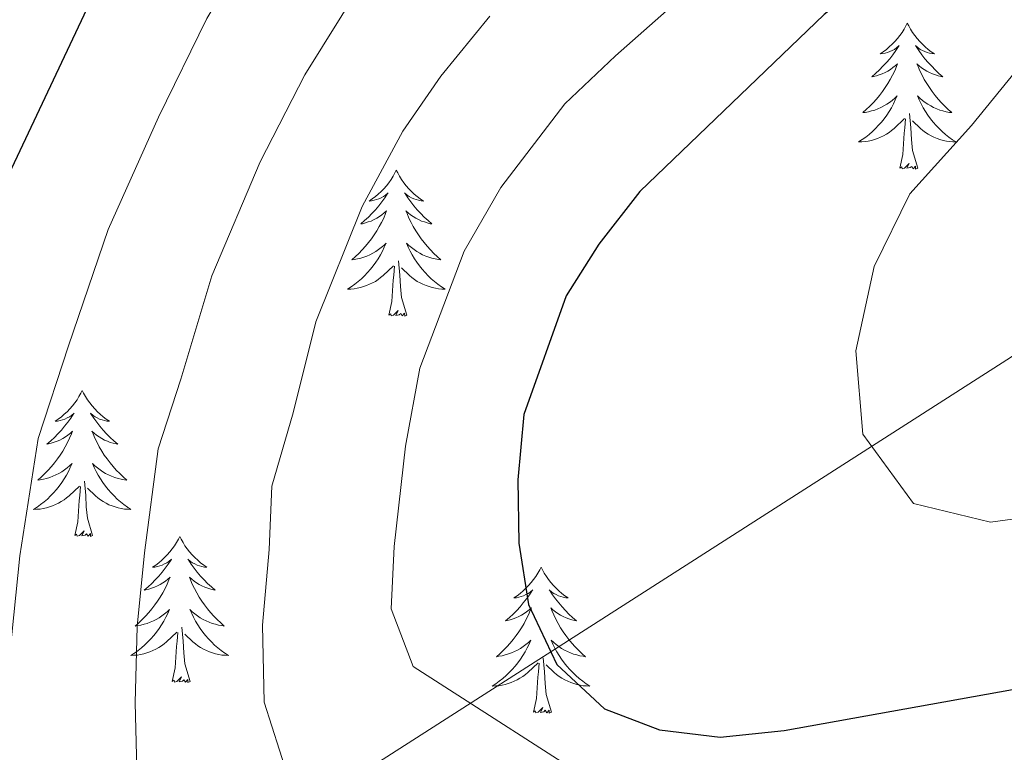
# Model space of a CAD drawing. Units: metres. Extents: x 586129 to 590621, y 4726261 to 4729287.
# Drawn here: x 587365 to 587445, y 4727654 to 4727714 of the extents above; entities that cross this region are included whole.
import ezdxf

# ---------------------------------------------------------------- set-up
doc = ezdxf.new("R2010")
doc.units = ezdxf.units.M
doc.header["$MEASUREMENT"] = 0
for name, color, linetype, lineweight in [('Level 1', 19, 'Continuous', 0), ('Level 36', 19, 'Continuous', 40), ('Level 4', 36, 'Continuous', 30), ('Level 5', 36, 'Continuous', 0)]:
    doc.layers.add(name, color=color, linetype=linetype, lineweight=lineweight)

msp = doc.modelspace()

# ---------------------------------------------------------------- linework, layer by layer
at = {"layer": 'Level 1', "color": 19, "linetype": 'Continuous', "lineweight": 0, "ltscale": 0.5}
msp.add_polyline3d([(587608.824, 4727797.059, 660.13), (587588.552, 4727782.032, 654.91), (587538.528, 4727747.78, 639.78), (587445.132, 4727685.845, 632.08), (587365.957, 4727635.168, 604.86), (587304.423, 4727596.818, 576.05), (587277.561, 4727580.052, 568.3), (587276.401, 4727579.543, 568)], dxfattribs=at)
at = {"layer": 'Level 36', "color": 92, "linetype": 'Continuous', "lineweight": 0}
for points in [[(587437.007, 4727713.346, 0.01), (587436.897, 4727713.126, 0.01), (587436.737, 4727712.856, 0.01), (587436.577, 4727712.586, 0.01), (587436.387, 4727712.336, 0.01), (587436.197, 4727712.086, 0.01), (587435.987, 4727711.846, 0.01), (587435.767, 4727711.617, 0.01), (587435.537, 4727711.407, 0.01), (587435.297, 4727711.197, 0.01), (587435.047, 4727711.007, 0.01), (587434.787, 4727710.837, 0.01), (587434.987, 4727710.857, 0.01), (587435.187, 4727710.897, 0.01), (587435.387, 4727710.947, 0.01), (587435.587, 4727711.017, 0.01), (587435.777, 4727711.107, 0.01), (587435.957, 4727711.196, 0.01), (587436.127, 4727711.316, 0.01), (587436.337, 4727711.506, 0.01), (587436.297, 4727711.436, 0.01), (587436.067, 4727711.096, 0.01), (587435.817, 4727710.757, 0.01), (587435.567, 4727710.437, 0.01), (587435.297, 4727710.117, 0.01), (587435.016, 4727709.817, 0.01), (587434.726, 4727709.517, 0.01), (587434.416, 4727709.237, 0.01), (587434.106, 4727708.967, 0.01), (587434.236, 4727708.987, 0.01), (587434.476, 4727709.047, 0.01), (587434.716, 4727709.117, 0.01), (587434.956, 4727709.207, 0.01), (587435.186, 4727709.307, 0.01), (587435.406, 4727709.427, 0.01), (587435.626, 4727709.557, 0.01), (587435.836, 4727709.707, 0.01), (587436.026, 4727709.856, 0.01), (587436.216, 4727710.026, 0.01), (587436.126, 4727709.806, 0.01), (587435.976, 4727709.447, 0.01), (587435.796, 4727709.097, 0.01), (587435.616, 4727708.747, 0.01), (587435.416, 4727708.407, 0.01), (587435.206, 4727708.077, 0.01), (587434.976, 4727707.757, 0.01), (587434.736, 4727707.437, 0.01), (587434.486, 4727707.137, 0.01), (587434.226, 4727706.847, 0.01), (587433.946, 4727706.567, 0.01), (587433.656, 4727706.297, 0.01), (587433.366, 4727706.037, 0.01), (587433.556, 4727706.057, 0.01), (587433.826, 4727706.107, 0.01), (587434.086, 4727706.177, 0.01), (587434.346, 4727706.247, 0.01), (587434.606, 4727706.347, 0.01), (587434.856, 4727706.457, 0.01), (587435.096, 4727706.577, 0.01), (587435.326, 4727706.717, 0.01), (587435.556, 4727706.867, 0.01), (587435.766, 4727707.027, 0.01), (587435.976, 4727707.207, 0.01), (587436.166, 4727707.396, 0.01), (587436.026, 4727707.067, 0.01)], [(587437.007, 4727713.346, 0.01), (587437.117, 4727713.126, 0.01), (587437.277, 4727712.856, 0.01), (587437.437, 4727712.586, 0.01), (587437.617, 4727712.336, 0.01), (587437.817, 4727712.086, 0.01), (587438.027, 4727711.846, 0.01), (587438.237, 4727711.616, 0.01), (587438.477, 4727711.406, 0.01), (587438.717, 4727711.196, 0.01), (587438.966, 4727711.006, 0.01), (587439.226, 4727710.836, 0.01), (587439.026, 4727710.856, 0.01), (587438.816, 4727710.896, 0.01), (587438.616, 4727710.946, 0.01), (587438.427, 4727711.016, 0.01), (587438.237, 4727711.106, 0.01), (587438.057, 4727711.196, 0.01), (587437.887, 4727711.316, 0.01), (587437.677, 4727711.506, 0.01), (587437.717, 4727711.436, 0.01), (587437.947, 4727711.096, 0.01), (587438.196, 4727710.756, 0.01), (587438.446, 4727710.436, 0.01), (587438.716, 4727710.116, 0.01), (587438.996, 4727709.816, 0.01), (587439.286, 4727709.516, 0.01), (587439.586, 4727709.236, 0.01), (587439.906, 4727708.966, 0.01), (587439.776, 4727708.986, 0.01), (587439.536, 4727709.046, 0.01), (587439.296, 4727709.116, 0.01), (587439.056, 4727709.206, 0.01), (587438.826, 4727709.306, 0.01), (587438.596, 4727709.426, 0.01), (587438.386, 4727709.556, 0.01), (587438.176, 4727709.706, 0.01), (587437.976, 4727709.856, 0.01), (587437.796, 4727710.026, 0.01), (587437.886, 4727709.806, 0.01), (587438.036, 4727709.446, 0.01), (587438.206, 4727709.096, 0.01), (587438.396, 4727708.746, 0.01), (587438.596, 4727708.406, 0.01), (587438.806, 4727708.076, 0.01), (587439.036, 4727707.756, 0.01), (587439.276, 4727707.436, 0.01), (587439.526, 4727707.136, 0.01), (587439.786, 4727706.846, 0.01), (587440.066, 4727706.566, 0.01), (587440.346, 4727706.296, 0.01), (587440.646, 4727706.036, 0.01), (587440.446, 4727706.056, 0.01), (587440.186, 4727706.106, 0.01), (587439.916, 4727706.176, 0.01), (587439.656, 4727706.246, 0.01), (587439.406, 4727706.346, 0.01), (587439.156, 4727706.456, 0.01), (587438.916, 4727706.576, 0.01), (587438.686, 4727706.716, 0.01), (587438.456, 4727706.866, 0.01), (587438.246, 4727707.026, 0.01), (587438.036, 4727707.206, 0.01), (587437.836, 4727707.396, 0.01), (587437.986, 4727707.066, 0.01)], [(587436.026, 4727707.067, 0.01), (587435.876, 4727706.747, 0.01), (587435.706, 4727706.427, 0.01), (587435.516, 4727706.127, 0.01), (587435.326, 4727705.827, 0.01), (587435.116, 4727705.537, 0.01), (587434.896, 4727705.257, 0.01), (587434.656, 4727704.997, 0.01), (587434.406, 4727704.737, 0.01), (587434.156, 4727704.487, 0.01), (587433.886, 4727704.257, 0.01), (587433.606, 4727704.037, 0.01), (587433.316, 4727703.827, 0.01), (587433.025, 4727703.637, 0.01), (587433.285, 4727703.647, 0.01), (587433.555, 4727703.667, 0.01), (587433.815, 4727703.707, 0.01), (587434.075, 4727703.767, 0.01), (587434.325, 4727703.837, 0.01), (587434.575, 4727703.927, 0.01), (587434.825, 4727704.027, 0.01), (587435.055, 4727704.147, 0.01), (587435.296, 4727704.277, 0.01), (587435.516, 4727704.417, 0.01), (587435.726, 4727704.577, 0.01), (587435.926, 4727704.747, 0.01), (587436.776, 4727705.546, 0.01)], [(587437.986, 4727707.066, 0.01), (587438.136, 4727706.746, 0.01), (587438.306, 4727706.426, 0.01), (587438.486, 4727706.126, 0.01), (587438.686, 4727705.826, 0.01), (587438.896, 4727705.536, 0.01), (587439.116, 4727705.256, 0.01), (587439.355, 4727704.996, 0.01), (587439.595, 4727704.736, 0.01), (587439.855, 4727704.486, 0.01), (587440.125, 4727704.256, 0.01), (587440.405, 4727704.036, 0.01), (587440.695, 4727703.826, 0.01), (587440.985, 4727703.636, 0.01), (587440.715, 4727703.646, 0.01), (587440.455, 4727703.666, 0.01), (587440.195, 4727703.706, 0.01), (587439.935, 4727703.766, 0.01), (587439.675, 4727703.836, 0.01), (587439.435, 4727703.926, 0.01), (587439.185, 4727704.026, 0.01), (587438.945, 4727704.146, 0.01), (587438.715, 4727704.276, 0.01), (587438.495, 4727704.416, 0.01), (587438.285, 4727704.576, 0.01), (587438.075, 4727704.746, 0.01), (587437.426, 4727705.366, 0.01)], [(587437.865, 4727701.496, 0.01), (587437.425, 4727702.936, 0.01), (587437.335, 4727703.846, 0.01), (587437.286, 4727704.796, 0.01), (587437.186, 4727705.956, 0.01)], [(587436.395, 4727701.497, 0.01), (587436.635, 4727702.616, 0.01), (587436.745, 4727704.356, 0.01), (587436.796, 4727704.796, 0.01), (587436.856, 4727705.516, 0.01)], [(587437.865, 4727701.496, 0.01), (587437.685, 4727701.426, 0.01), (587437.675, 4727701.666, 0.01), (587437.485, 4727701.446, 0.01), (587437.365, 4727701.646, 0.01), (587437.235, 4727701.546, 0.01), (587436.965, 4727701.486, 0.01), (587437.155, 4727701.876, 0.01), (587436.785, 4727701.496, 0.01), (587436.595, 4727701.446, 0.01), (587436.555, 4727701.606, 0.01), (587436.395, 4727701.497, 0.01)], [(587395.267, 4727701.333, 0.01), (587395.157, 4727701.113, 0.01), (587394.997, 4727700.833, 0.01), (587394.837, 4727700.573, 0.01), (587394.647, 4727700.313, 0.01), (587394.457, 4727700.063, 0.01), (587394.247, 4727699.823, 0.01), (587394.027, 4727699.603, 0.01), (587393.797, 4727699.383, 0.01), (587393.556, 4727699.183, 0.01), (587393.306, 4727698.993, 0.01), (587393.046, 4727698.813, 0.01), (587393.246, 4727698.833, 0.01), (587393.456, 4727698.873, 0.01), (587393.646, 4727698.933, 0.01), (587393.846, 4727699.003, 0.01), (587394.036, 4727699.083, 0.01), (587394.216, 4727699.183, 0.01), (587394.386, 4727699.293, 0.01), (587394.596, 4727699.483, 0.01), (587394.556, 4727699.423, 0.01), (587394.326, 4727699.073, 0.01), (587394.076, 4727698.743, 0.01), (587393.826, 4727698.413, 0.01), (587393.556, 4727698.103, 0.01), (587393.276, 4727697.793, 0.01), (587392.986, 4727697.503, 0.01), (587392.676, 4727697.213, 0.01), (587392.366, 4727696.943, 0.01), (587392.496, 4727696.963, 0.01), (587392.736, 4727697.023, 0.01), (587392.976, 4727697.103, 0.01), (587393.216, 4727697.183, 0.01), (587393.446, 4727697.293, 0.01), (587393.666, 4727697.403, 0.01), (587393.886, 4727697.543, 0.01), (587394.096, 4727697.683, 0.01), (587394.286, 4727697.843, 0.01), (587394.476, 4727698.013, 0.01), (587394.386, 4727697.793, 0.01), (587394.236, 4727697.423, 0.01), (587394.066, 4727697.073, 0.01), (587393.876, 4727696.723, 0.01), (587393.676, 4727696.383, 0.01), (587393.466, 4727696.053, 0.01), (587393.236, 4727695.733, 0.01), (587392.996, 4727695.423, 0.01), (587392.746, 4727695.123, 0.01), (587392.486, 4727694.823, 0.01), (587392.206, 4727694.543, 0.01), (587391.926, 4727694.274, 0.01), (587391.626, 4727694.024, 0.01), (587391.816, 4727694.044, 0.01), (587392.086, 4727694.093, 0.01), (587392.356, 4727694.153, 0.01), (587392.606, 4727694.233, 0.01), (587392.866, 4727694.323, 0.01), (587393.116, 4727694.433, 0.01), (587393.356, 4727694.553, 0.01), (587393.586, 4727694.693, 0.01), (587393.816, 4727694.843, 0.01), (587394.026, 4727695.013, 0.01), (587394.236, 4727695.183, 0.01), (587394.426, 4727695.373, 0.01), (587394.286, 4727695.043, 0.01)], [(587395.267, 4727701.333, 0.01), (587395.377, 4727701.113, 0.01), (587395.537, 4727700.833, 0.01), (587395.697, 4727700.573, 0.01), (587395.887, 4727700.313, 0.01), (587396.077, 4727700.063, 0.01), (587396.286, 4727699.823, 0.01), (587396.506, 4727699.603, 0.01), (587396.736, 4727699.383, 0.01), (587396.976, 4727699.183, 0.01), (587397.226, 4727698.993, 0.01), (587397.486, 4727698.813, 0.01), (587397.286, 4727698.833, 0.01), (587397.076, 4727698.873, 0.01), (587396.886, 4727698.933, 0.01), (587396.686, 4727699.003, 0.01), (587396.496, 4727699.083, 0.01), (587396.316, 4727699.183, 0.01), (587396.146, 4727699.293, 0.01), (587395.936, 4727699.483, 0.01), (587395.976, 4727699.423, 0.01), (587396.206, 4727699.073, 0.01), (587396.456, 4727698.743, 0.01), (587396.706, 4727698.413, 0.01), (587396.976, 4727698.103, 0.01), (587397.256, 4727697.793, 0.01), (587397.546, 4727697.503, 0.01), (587397.856, 4727697.213, 0.01), (587398.166, 4727696.943, 0.01), (587398.036, 4727696.963, 0.01), (587397.796, 4727697.023, 0.01), (587397.556, 4727697.103, 0.01), (587397.316, 4727697.183, 0.01), (587397.086, 4727697.293, 0.01), (587396.866, 4727697.403, 0.01), (587396.646, 4727697.543, 0.01), (587396.436, 4727697.683, 0.01), (587396.246, 4727697.843, 0.01), (587396.056, 4727698.013, 0.01), (587396.146, 4727697.793, 0.01), (587396.296, 4727697.423, 0.01), (587396.466, 4727697.073, 0.01), (587396.656, 4727696.723, 0.01), (587396.856, 4727696.383, 0.01), (587397.066, 4727696.053, 0.01), (587397.296, 4727695.733, 0.01), (587397.536, 4727695.423, 0.01), (587397.786, 4727695.123, 0.01), (587398.046, 4727694.823, 0.01), (587398.325, 4727694.543, 0.01), (587398.605, 4727694.272, 0.01), (587398.905, 4727694.022, 0.01), (587398.715, 4727694.042, 0.01), (587398.445, 4727694.093, 0.01), (587398.175, 4727694.153, 0.01), (587397.925, 4727694.233, 0.01), (587397.665, 4727694.323, 0.01), (587397.416, 4727694.433, 0.01), (587397.176, 4727694.553, 0.01), (587396.946, 4727694.693, 0.01), (587396.716, 4727694.843, 0.01), (587396.506, 4727695.013, 0.01), (587396.296, 4727695.183, 0.01), (587396.106, 4727695.373, 0.01), (587396.246, 4727695.043, 0.01)], [(587394.286, 4727695.043, 0.01), (587394.136, 4727694.723, 0.01), (587393.966, 4727694.413, 0.01), (587393.786, 4727694.103, 0.01), (587393.586, 4727693.813, 0.01), (587393.376, 4727693.523, 0.01), (587393.155, 4727693.243, 0.01), (587392.915, 4727692.973, 0.01), (587392.675, 4727692.713, 0.01), (587392.415, 4727692.473, 0.01), (587392.145, 4727692.244, 0.01), (587391.865, 4727692.014, 0.01), (587391.575, 4727691.804, 0.01), (587391.285, 4727691.614, 0.01), (587391.555, 4727691.624, 0.01), (587391.815, 4727691.654, 0.01), (587392.075, 4727691.694, 0.01), (587392.335, 4727691.743, 0.01), (587392.585, 4727691.823, 0.01), (587392.835, 4727691.903, 0.01), (587393.085, 4727692.013, 0.01), (587393.325, 4727692.123, 0.01), (587393.555, 4727692.253, 0.01), (587393.775, 4727692.403, 0.01), (587393.985, 4727692.563, 0.01), (587394.185, 4727692.733, 0.01), (587395.035, 4727693.533, 0.01)], [(587396.246, 4727695.043, 0.01), (587396.396, 4727694.723, 0.01), (587396.566, 4727694.413, 0.01), (587396.745, 4727694.103, 0.01), (587396.945, 4727693.813, 0.01), (587397.155, 4727693.523, 0.01), (587397.375, 4727693.243, 0.01), (587397.615, 4727692.973, 0.01), (587397.855, 4727692.713, 0.01), (587398.115, 4727692.473, 0.01), (587398.385, 4727692.243, 0.01), (587398.665, 4727692.012, 0.01), (587398.965, 4727691.802, 0.01), (587399.255, 4727691.612, 0.01), (587398.985, 4727691.622, 0.01), (587398.725, 4727691.652, 0.01), (587398.465, 4727691.693, 0.01), (587398.195, 4727691.743, 0.01), (587397.945, 4727691.823, 0.01), (587397.695, 4727691.903, 0.01), (587397.445, 4727692.013, 0.01), (587397.205, 4727692.123, 0.01), (587396.975, 4727692.253, 0.01), (587396.755, 4727692.403, 0.01), (587396.545, 4727692.563, 0.01), (587396.345, 4727692.733, 0.01), (587395.685, 4727693.353, 0.01)], [(587396.125, 4727689.483, 0.01), (587395.695, 4727690.923, 0.01), (587395.595, 4727691.823, 0.01), (587395.555, 4727692.773, 0.01), (587395.446, 4727693.933, 0.01)], [(587394.655, 4727689.483, 0.01), (587394.905, 4727690.603, 0.01), (587395.005, 4727692.343, 0.01), (587395.055, 4727692.773, 0.01), (587395.115, 4727693.493, 0.01)], [(587396.125, 4727689.483, 0.01), (587395.955, 4727689.413, 0.01), (587395.935, 4727689.653, 0.01), (587395.745, 4727689.433, 0.01), (587395.625, 4727689.633, 0.01), (587395.505, 4727689.523, 0.01), (587395.225, 4727689.473, 0.01), (587395.425, 4727689.863, 0.01), (587395.045, 4727689.483, 0.01), (587394.855, 4727689.433, 0.01), (587394.815, 4727689.593, 0.01), (587394.655, 4727689.483, 0.01)], [(587369.615, 4727683.337, 0.01), (587369.505, 4727683.117, 0.01), (587369.345, 4727682.847, 0.01), (587369.185, 4727682.577, 0.01), (587369.005, 4727682.327, 0.01), (587368.805, 4727682.077, 0.01), (587368.595, 4727681.837, 0.01), (587368.385, 4727681.607, 0.01), (587368.145, 4727681.397, 0.01), (587367.905, 4727681.197, 0.01), (587367.655, 4727680.997, 0.01), (587367.395, 4727680.827, 0.01), (587367.595, 4727680.847, 0.01), (587367.805, 4727680.887, 0.01), (587368.005, 4727680.937, 0.01), (587368.195, 4727681.007, 0.01), (587368.385, 4727681.097, 0.01), (587368.565, 4727681.197, 0.01), (587368.735, 4727681.307, 0.01), (587368.945, 4727681.497, 0.01), (587368.905, 4727681.427, 0.01), (587368.675, 4727681.087, 0.01), (587368.424, 4727680.747, 0.01), (587368.174, 4727680.427, 0.01), (587367.904, 4727680.107, 0.01), (587367.624, 4727679.797, 0.01), (587367.334, 4727679.507, 0.01), (587367.034, 4727679.228, 0.01), (587366.714, 4727678.958, 0.01), (587366.844, 4727678.978, 0.01), (587367.084, 4727679.038, 0.01), (587367.324, 4727679.108, 0.01), (587367.564, 4727679.197, 0.01), (587367.794, 4727679.297, 0.01), (587368.024, 4727679.417, 0.01), (587368.234, 4727679.547, 0.01), (587368.444, 4727679.697, 0.01), (587368.644, 4727679.847, 0.01), (587368.824, 4727680.017, 0.01), (587368.734, 4727679.797, 0.01), (587368.584, 4727679.437, 0.01), (587368.414, 4727679.087, 0.01), (587368.224, 4727678.737, 0.01), (587368.024, 4727678.397, 0.01), (587367.814, 4727678.067, 0.01), (587367.584, 4727677.747, 0.01), (587367.344, 4727677.428, 0.01), (587367.094, 4727677.128, 0.01), (587366.834, 4727676.838, 0.01), (587366.554, 4727676.558, 0.01), (587366.274, 4727676.288, 0.01), (587365.974, 4727676.028, 0.01), (587366.174, 4727676.058, 0.01), (587366.434, 4727676.098, 0.01), (587366.704, 4727676.158, 0.01), (587366.964, 4727676.238, 0.01), (587367.214, 4727676.338, 0.01), (587367.464, 4727676.448, 0.01), (587367.704, 4727676.567, 0.01), (587367.934, 4727676.707, 0.01), (587368.164, 4727676.857, 0.01), (587368.374, 4727677.017, 0.01), (587368.584, 4727677.197, 0.01), (587368.784, 4727677.377, 0.01), (587368.634, 4727677.057, 0.01)], [(587369.615, 4727683.337, 0.01), (587369.725, 4727683.117, 0.01), (587369.885, 4727682.847, 0.01), (587370.045, 4727682.577, 0.01), (587370.235, 4727682.327, 0.01), (587370.425, 4727682.077, 0.01), (587370.635, 4727681.837, 0.01), (587370.855, 4727681.607, 0.01), (587371.084, 4727681.397, 0.01), (587371.324, 4727681.197, 0.01), (587371.574, 4727680.997, 0.01), (587371.834, 4727680.827, 0.01), (587371.634, 4727680.847, 0.01), (587371.434, 4727680.887, 0.01), (587371.234, 4727680.937, 0.01), (587371.034, 4727681.007, 0.01), (587370.844, 4727681.097, 0.01), (587370.664, 4727681.197, 0.01), (587370.494, 4727681.307, 0.01), (587370.285, 4727681.497, 0.01), (587370.324, 4727681.427, 0.01), (587370.554, 4727681.087, 0.01), (587370.804, 4727680.747, 0.01), (587371.054, 4727680.427, 0.01), (587371.324, 4727680.107, 0.01), (587371.604, 4727679.797, 0.01), (587371.894, 4727679.507, 0.01), (587372.204, 4727679.227, 0.01), (587372.514, 4727678.957, 0.01), (587372.384, 4727678.977, 0.01), (587372.144, 4727679.037, 0.01), (587371.904, 4727679.107, 0.01), (587371.664, 4727679.197, 0.01), (587371.434, 4727679.297, 0.01), (587371.214, 4727679.417, 0.01), (587370.994, 4727679.547, 0.01), (587370.784, 4727679.697, 0.01), (587370.594, 4727679.847, 0.01), (587370.404, 4727680.017, 0.01), (587370.494, 4727679.797, 0.01), (587370.644, 4727679.437, 0.01), (587370.824, 4727679.087, 0.01), (587371.004, 4727678.737, 0.01), (587371.204, 4727678.397, 0.01), (587371.414, 4727678.067, 0.01), (587371.644, 4727677.747, 0.01), (587371.884, 4727677.427, 0.01), (587372.134, 4727677.127, 0.01), (587372.394, 4727676.837, 0.01), (587372.674, 4727676.557, 0.01), (587372.964, 4727676.287, 0.01), (587373.253, 4727676.027, 0.01), (587373.063, 4727676.057, 0.01), (587372.793, 4727676.097, 0.01), (587372.534, 4727676.157, 0.01), (587372.274, 4727676.237, 0.01), (587372.014, 4727676.337, 0.01), (587371.764, 4727676.447, 0.01), (587371.524, 4727676.567, 0.01), (587371.294, 4727676.707, 0.01), (587371.064, 4727676.857, 0.01), (587370.854, 4727677.017, 0.01), (587370.644, 4727677.197, 0.01), (587370.454, 4727677.377, 0.01), (587370.594, 4727677.057, 0.01)], [(587368.634, 4727677.057, 0.01), (587368.484, 4727676.737, 0.01), (587368.314, 4727676.417, 0.01), (587368.134, 4727676.117, 0.01), (587367.934, 4727675.817, 0.01), (587367.724, 4727675.527, 0.01), (587367.504, 4727675.258, 0.01), (587367.264, 4727674.988, 0.01), (587367.024, 4727674.728, 0.01), (587366.763, 4727674.478, 0.01), (587366.493, 4727674.248, 0.01), (587366.213, 4727674.028, 0.01), (587365.923, 4727673.818, 0.01), (587365.633, 4727673.628, 0.01), (587365.903, 4727673.638, 0.01), (587366.163, 4727673.658, 0.01), (587366.423, 4727673.698, 0.01), (587366.683, 4727673.758, 0.01), (587366.943, 4727673.828, 0.01), (587367.183, 4727673.918, 0.01), (587367.433, 4727674.018, 0.01), (587367.673, 4727674.137, 0.01), (587367.903, 4727674.267, 0.01), (587368.123, 4727674.407, 0.01), (587368.333, 4727674.567, 0.01), (587368.543, 4727674.737, 0.01), (587369.384, 4727675.537, 0.01)], [(587370.594, 4727677.057, 0.01), (587370.744, 4727676.737, 0.01), (587370.914, 4727676.417, 0.01), (587371.104, 4727676.117, 0.01), (587371.293, 4727675.817, 0.01), (587371.503, 4727675.527, 0.01), (587371.723, 4727675.257, 0.01), (587371.963, 4727674.987, 0.01), (587372.213, 4727674.727, 0.01), (587372.463, 4727674.477, 0.01), (587372.733, 4727674.247, 0.01), (587373.013, 4727674.027, 0.01), (587373.303, 4727673.817, 0.01), (587373.593, 4727673.627, 0.01), (587373.333, 4727673.637, 0.01), (587373.063, 4727673.657, 0.01), (587372.803, 4727673.697, 0.01), (587372.543, 4727673.757, 0.01), (587372.293, 4727673.827, 0.01), (587372.043, 4727673.917, 0.01), (587371.793, 4727674.017, 0.01), (587371.563, 4727674.137, 0.01), (587371.323, 4727674.267, 0.01), (587371.103, 4727674.407, 0.01), (587370.893, 4727674.567, 0.01), (587370.693, 4727674.737, 0.01), (587370.033, 4727675.357, 0.01)], [(587370.463, 4727671.487, 0.01), (587370.033, 4727672.927, 0.01), (587369.943, 4727673.837, 0.01), (587369.903, 4727674.777, 0.01), (587369.794, 4727675.947, 0.01)], [(587368.993, 4727671.487, 0.01), (587369.243, 4727672.607, 0.01), (587369.353, 4727674.347, 0.01), (587369.403, 4727674.777, 0.01), (587369.464, 4727675.507, 0.01)], [(587370.463, 4727671.487, 0.01), (587370.293, 4727671.417, 0.01), (587370.273, 4727671.657, 0.01), (587370.083, 4727671.437, 0.01), (587369.963, 4727671.637, 0.01), (587369.843, 4727671.537, 0.01), (587369.573, 4727671.477, 0.01), (587369.763, 4727671.877, 0.01), (587369.383, 4727671.497, 0.01), (587369.193, 4727671.437, 0.01), (587369.153, 4727671.597, 0.01), (587368.993, 4727671.487, 0.01)], [(587377.572, 4727671.416, 0.01), (587377.462, 4727671.196, 0.01), (587377.302, 4727670.926, 0.01), (587377.142, 4727670.656, 0.01), (587376.962, 4727670.406, 0.01), (587376.762, 4727670.156, 0.01), (587376.552, 4727669.916, 0.01), (587376.342, 4727669.696, 0.01), (587376.102, 4727669.476, 0.01), (587375.862, 4727669.276, 0.01), (587375.612, 4727669.076, 0.01), (587375.352, 4727668.906, 0.01), (587375.552, 4727668.926, 0.01), (587375.762, 4727668.966, 0.01), (587375.962, 4727669.016, 0.01), (587376.152, 4727669.086, 0.01), (587376.342, 4727669.176, 0.01), (587376.522, 4727669.276, 0.01), (587376.692, 4727669.386, 0.01), (587376.902, 4727669.576, 0.01), (587376.862, 4727669.506, 0.01), (587376.632, 4727669.166, 0.01), (587376.382, 4727668.826, 0.01), (587376.132, 4727668.506, 0.01), (587375.862, 4727668.186, 0.01), (587375.582, 4727667.886, 0.01), (587375.292, 4727667.586, 0.01), (587374.992, 4727667.306, 0.01), (587374.672, 4727667.036, 0.01), (587374.802, 4727667.056, 0.01), (587375.042, 4727667.116, 0.01), (587375.282, 4727667.186, 0.01), (587375.522, 4727667.276, 0.01), (587375.752, 4727667.376, 0.01), (587375.982, 4727667.496, 0.01), (587376.192, 4727667.626, 0.01), (587376.402, 4727667.776, 0.01), (587376.602, 4727667.926, 0.01), (587376.782, 4727668.096, 0.01), (587376.692, 4727667.876, 0.01), (587376.542, 4727667.516, 0.01), (587376.372, 4727667.166, 0.01), (587376.182, 4727666.816, 0.01), (587375.982, 4727666.476, 0.01), (587375.772, 4727666.146, 0.01), (587375.542, 4727665.826, 0.01), (587375.302, 4727665.516, 0.01), (587375.052, 4727665.206, 0.01), (587374.791, 4727664.916, 0.01), (587374.511, 4727664.637, 0.01), (587374.231, 4727664.367, 0.01), (587373.931, 4727664.107, 0.01), (587374.131, 4727664.137, 0.01), (587374.391, 4727664.177, 0.01), (587374.661, 4727664.247, 0.01), (587374.921, 4727664.316, 0.01), (587375.171, 4727664.416, 0.01), (587375.421, 4727664.526, 0.01), (587375.661, 4727664.646, 0.01), (587375.891, 4727664.786, 0.01), (587376.121, 4727664.936, 0.01), (587376.331, 4727665.096, 0.01), (587376.541, 4727665.276, 0.01), (587376.741, 4727665.466, 0.01), (587376.591, 4727665.136, 0.01)], [(587377.572, 4727671.416, 0.01), (587377.682, 4727671.196, 0.01), (587377.842, 4727670.926, 0.01), (587378.002, 4727670.656, 0.01), (587378.192, 4727670.406, 0.01), (587378.382, 4727670.156, 0.01), (587378.592, 4727669.916, 0.01), (587378.812, 4727669.696, 0.01), (587379.042, 4727669.476, 0.01), (587379.282, 4727669.276, 0.01), (587379.532, 4727669.076, 0.01), (587379.792, 4727668.906, 0.01), (587379.592, 4727668.926, 0.01), (587379.392, 4727668.966, 0.01), (587379.192, 4727669.016, 0.01), (587378.992, 4727669.086, 0.01), (587378.802, 4727669.176, 0.01), (587378.622, 4727669.276, 0.01), (587378.452, 4727669.386, 0.01), (587378.242, 4727669.576, 0.01), (587378.282, 4727669.506, 0.01), (587378.512, 4727669.166, 0.01), (587378.762, 4727668.826, 0.01), (587379.012, 4727668.506, 0.01), (587379.282, 4727668.186, 0.01), (587379.562, 4727667.886, 0.01), (587379.852, 4727667.586, 0.01), (587380.162, 4727667.306, 0.01), (587380.472, 4727667.036, 0.01), (587380.342, 4727667.056, 0.01), (587380.102, 4727667.116, 0.01), (587379.862, 4727667.186, 0.01), (587379.622, 4727667.276, 0.01), (587379.392, 4727667.376, 0.01), (587379.172, 4727667.496, 0.01), (587378.952, 4727667.626, 0.01), (587378.742, 4727667.776, 0.01), (587378.552, 4727667.926, 0.01), (587378.362, 4727668.096, 0.01), (587378.452, 4727667.876, 0.01), (587378.602, 4727667.516, 0.01), (587378.782, 4727667.166, 0.01), (587378.962, 4727666.816, 0.01), (587379.162, 4727666.476, 0.01), (587379.371, 4727666.146, 0.01), (587379.601, 4727665.826, 0.01), (587379.841, 4727665.516, 0.01), (587380.091, 4727665.206, 0.01), (587380.351, 4727664.916, 0.01), (587380.631, 4727664.636, 0.01), (587380.921, 4727664.366, 0.01), (587381.211, 4727664.105, 0.01), (587381.021, 4727664.136, 0.01), (587380.751, 4727664.176, 0.01), (587380.491, 4727664.246, 0.01), (587380.231, 4727664.316, 0.01), (587379.971, 4727664.416, 0.01), (587379.721, 4727664.526, 0.01), (587379.481, 4727664.646, 0.01), (587379.251, 4727664.786, 0.01), (587379.021, 4727664.936, 0.01), (587378.811, 4727665.096, 0.01), (587378.601, 4727665.276, 0.01), (587378.411, 4727665.466, 0.01), (587378.551, 4727665.136, 0.01)], [(587407.091, 4727668.921, 0.01), (587406.981, 4727668.701, 0.01), (587406.821, 4727668.421, 0.01), (587406.651, 4727668.161, 0.01), (587406.471, 4727667.902, 0.01), (587406.281, 4727667.652, 0.01), (587406.071, 4727667.412, 0.01), (587405.85, 4727667.192, 0.01), (587405.62, 4727666.972, 0.01), (587405.38, 4727666.772, 0.01), (587405.13, 4727666.582, 0.01), (587404.87, 4727666.402, 0.01), (587405.07, 4727666.422, 0.01), (587405.27, 4727666.462, 0.01), (587405.47, 4727666.512, 0.01), (587405.66, 4727666.582, 0.01), (587405.85, 4727666.672, 0.01), (587406.04, 4727666.772, 0.01), (587406.21, 4727666.882, 0.01), (587406.41, 4727667.072, 0.01), (587406.37, 4727667.002, 0.01), (587406.14, 4727666.662, 0.01), (587405.9, 4727666.322, 0.01), (587405.64, 4727666.002, 0.01), (587405.38, 4727665.682, 0.01), (587405.1, 4727665.382, 0.01), (587404.8, 4727665.082, 0.01), (587404.5, 4727664.802, 0.01), (587404.19, 4727664.532, 0.01), (587404.31, 4727664.552, 0.01), (587404.56, 4727664.612, 0.01), (587404.8, 4727664.682, 0.01), (587405.04, 4727664.772, 0.01), (587405.27, 4727664.872, 0.01), (587405.49, 4727664.992, 0.01), (587405.71, 4727665.122, 0.01), (587405.91, 4727665.272, 0.01), (587406.11, 4727665.422, 0.01), (587406.3, 4727665.602, 0.01), (587406.21, 4727665.372, 0.01), (587406.05, 4727665.012, 0.01), (587405.88, 4727664.662, 0.01), (587405.7, 4727664.312, 0.01), (587405.5, 4727663.972, 0.01), (587405.28, 4727663.642, 0.01), (587405.06, 4727663.322, 0.01), (587404.82, 4727663.012, 0.01), (587404.57, 4727662.702, 0.01), (587404.3, 4727662.412, 0.01), (587404.03, 4727662.132, 0.01), (587403.74, 4727661.862, 0.01), (587403.44, 4727661.602, 0.01), (587403.64, 4727661.632, 0.01), (587403.91, 4727661.672, 0.01), (587404.17, 4727661.742, 0.01), (587404.43, 4727661.822, 0.01), (587404.68, 4727661.912, 0.01), (587404.93, 4727662.022, 0.01), (587405.17, 4727662.142, 0.01), (587405.41, 4727662.282, 0.01), (587405.63, 4727662.432, 0.01), (587405.85, 4727662.592, 0.01), (587406.06, 4727662.772, 0.01), (587406.25, 4727662.962, 0.01), (587406.11, 4727662.632, 0.01)], [(587407.091, 4727668.921, 0.01), (587407.201, 4727668.701, 0.01), (587407.351, 4727668.421, 0.01), (587407.521, 4727668.161, 0.01), (587407.701, 4727667.901, 0.01), (587407.9, 4727667.651, 0.01), (587408.1, 4727667.411, 0.01), (587408.32, 4727667.191, 0.01), (587408.55, 4727666.971, 0.01), (587408.79, 4727666.771, 0.01), (587409.04, 4727666.581, 0.01), (587409.3, 4727666.401, 0.01), (587409.1, 4727666.421, 0.01), (587408.9, 4727666.461, 0.01), (587408.7, 4727666.511, 0.01), (587408.51, 4727666.581, 0.01), (587408.32, 4727666.671, 0.01), (587408.14, 4727666.771, 0.01), (587407.96, 4727666.881, 0.01), (587407.76, 4727667.071, 0.01), (587407.8, 4727667.001, 0.01), (587408.03, 4727666.661, 0.01), (587408.27, 4727666.321, 0.01), (587408.53, 4727666.001, 0.01), (587408.8, 4727665.681, 0.01), (587409.08, 4727665.381, 0.01), (587409.37, 4727665.081, 0.01), (587409.67, 4727664.801, 0.01), (587409.98, 4727664.531, 0.01), (587409.86, 4727664.551, 0.01), (587409.61, 4727664.611, 0.01), (587409.37, 4727664.681, 0.01), (587409.14, 4727664.771, 0.01), (587408.9, 4727664.871, 0.01), (587408.68, 4727664.991, 0.01), (587408.47, 4727665.121, 0.01), (587408.26, 4727665.271, 0.01), (587408.06, 4727665.421, 0.01), (587407.88, 4727665.601, 0.01), (587407.96, 4727665.371, 0.01), (587408.12, 4727665.011, 0.01), (587408.29, 4727664.661, 0.01), (587408.48, 4727664.311, 0.01), (587408.68, 4727663.971, 0.01), (587408.89, 4727663.641, 0.01), (587409.11, 4727663.321, 0.01), (587409.35, 4727663.011, 0.01), (587409.6, 4727662.701, 0.01), (587409.869, 4727662.411, 0.01), (587410.139, 4727662.131, 0.01), (587410.429, 4727661.861, 0.01), (587410.729, 4727661.601, 0.01), (587410.529, 4727661.631, 0.01), (587410.259, 4727661.671, 0.01), (587409.999, 4727661.741, 0.01), (587409.739, 4727661.821, 0.01), (587409.489, 4727661.911, 0.01), (587409.239, 4727662.021, 0.01), (587408.999, 4727662.141, 0.01), (587408.76, 4727662.281, 0.01), (587408.54, 4727662.431, 0.01), (587408.32, 4727662.591, 0.01), (587408.12, 4727662.771, 0.01), (587407.92, 4727662.961, 0.01), (587408.06, 4727662.631, 0.01)], [(587376.591, 4727665.136, 0.01), (587376.441, 4727664.816, 0.01), (587376.271, 4727664.496, 0.01), (587376.091, 4727664.196, 0.01), (587375.891, 4727663.896, 0.01), (587375.681, 4727663.606, 0.01), (587375.461, 4727663.336, 0.01), (587375.221, 4727663.066, 0.01), (587374.981, 4727662.806, 0.01), (587374.721, 4727662.557, 0.01), (587374.451, 4727662.327, 0.01), (587374.171, 4727662.107, 0.01), (587373.881, 4727661.897, 0.01), (587373.591, 4727661.707, 0.01), (587373.861, 4727661.717, 0.01), (587374.121, 4727661.737, 0.01), (587374.381, 4727661.777, 0.01), (587374.641, 4727661.837, 0.01), (587374.901, 4727661.906, 0.01), (587375.141, 4727661.996, 0.01), (587375.391, 4727662.096, 0.01), (587375.631, 4727662.216, 0.01), (587375.861, 4727662.346, 0.01), (587376.081, 4727662.496, 0.01), (587376.291, 4727662.646, 0.01), (587376.501, 4727662.816, 0.01), (587377.341, 4727663.616, 0.01)], [(587378.551, 4727665.136, 0.01), (587378.701, 4727664.816, 0.01), (587378.871, 4727664.496, 0.01), (587379.061, 4727664.196, 0.01), (587379.251, 4727663.896, 0.01), (587379.461, 4727663.606, 0.01), (587379.681, 4727663.336, 0.01), (587379.921, 4727663.066, 0.01), (587380.171, 4727662.806, 0.01), (587380.421, 4727662.556, 0.01), (587380.691, 4727662.326, 0.01), (587380.971, 4727662.106, 0.01), (587381.261, 4727661.896, 0.01), (587381.551, 4727661.705, 0.01), (587381.291, 4727661.715, 0.01), (587381.021, 4727661.736, 0.01), (587380.761, 4727661.776, 0.01), (587380.501, 4727661.836, 0.01), (587380.251, 4727661.906, 0.01), (587380.001, 4727661.996, 0.01), (587379.751, 4727662.096, 0.01), (587379.521, 4727662.216, 0.01), (587379.281, 4727662.346, 0.01), (587379.061, 4727662.496, 0.01), (587378.851, 4727662.646, 0.01), (587378.651, 4727662.816, 0.01), (587377.991, 4727663.436, 0.01)], [(587378.42, 4727659.566, 0.01), (587377.991, 4727661.006, 0.01), (587377.901, 4727661.916, 0.01), (587377.861, 4727662.866, 0.01), (587377.751, 4727664.026, 0.01)], [(587376.95, 4727659.566, 0.01), (587377.201, 4727660.686, 0.01), (587377.311, 4727662.426, 0.01), (587377.361, 4727662.866, 0.01), (587377.421, 4727663.586, 0.01)], [(587406.11, 4727662.632, 0.01), (587405.95, 4727662.312, 0.01), (587405.78, 4727662.002, 0.01), (587405.6, 4727661.692, 0.01), (587405.4, 4727661.392, 0.01), (587405.199, 4727661.102, 0.01), (587404.969, 4727660.832, 0.01), (587404.739, 4727660.562, 0.01), (587404.489, 4727660.302, 0.01), (587404.229, 4727660.062, 0.01), (587403.959, 4727659.822, 0.01), (587403.679, 4727659.602, 0.01), (587403.399, 4727659.392, 0.01), (587403.109, 4727659.202, 0.01), (587403.369, 4727659.212, 0.01), (587403.629, 4727659.232, 0.01), (587403.899, 4727659.282, 0.01), (587404.159, 4727659.332, 0.01), (587404.409, 4727659.402, 0.01), (587404.659, 4727659.492, 0.01), (587404.899, 4727659.592, 0.01), (587405.139, 4727659.712, 0.01), (587405.369, 4727659.842, 0.01), (587405.589, 4727659.992, 0.01), (587405.809, 4727660.142, 0.01), (587406.009, 4727660.312, 0.01), (587406.859, 4727661.112, 0.01)], [(587408.06, 4727662.631, 0.01), (587408.22, 4727662.311, 0.01), (587408.389, 4727662.001, 0.01), (587408.569, 4727661.691, 0.01), (587408.769, 4727661.391, 0.01), (587408.979, 4727661.101, 0.01), (587409.199, 4727660.831, 0.01), (587409.439, 4727660.561, 0.01), (587409.679, 4727660.301, 0.01), (587409.939, 4727660.061, 0.01), (587410.209, 4727659.821, 0.01), (587410.489, 4727659.601, 0.01), (587410.779, 4727659.391, 0.01), (587411.069, 4727659.201, 0.01), (587410.799, 4727659.211, 0.01), (587410.539, 4727659.231, 0.01), (587410.279, 4727659.281, 0.01), (587410.019, 4727659.331, 0.01), (587409.759, 4727659.401, 0.01), (587409.509, 4727659.491, 0.01), (587409.269, 4727659.591, 0.01), (587409.029, 4727659.711, 0.01), (587408.799, 4727659.841, 0.01), (587408.579, 4727659.991, 0.01), (587408.359, 4727660.141, 0.01), (587408.159, 4727660.311, 0.01), (587407.499, 4727660.931, 0.01)], [(587407.939, 4727657.061, 0.01), (587407.509, 4727658.501, 0.01), (587407.419, 4727659.411, 0.01), (587407.369, 4727660.361, 0.01), (587407.269, 4727661.521, 0.01)], [(587406.469, 4727657.062, 0.01), (587406.709, 4727658.182, 0.01), (587406.819, 4727659.922, 0.01), (587406.869, 4727660.362, 0.01), (587406.939, 4727661.082, 0.01)], [(587378.42, 4727659.566, 0.01), (587378.25, 4727659.496, 0.01), (587378.23, 4727659.736, 0.01), (587378.04, 4727659.516, 0.01), (587377.92, 4727659.716, 0.01), (587377.8, 4727659.616, 0.01), (587377.53, 4727659.556, 0.01), (587377.721, 4727659.956, 0.01), (587377.34, 4727659.576, 0.01), (587377.15, 4727659.516, 0.01), (587377.11, 4727659.676, 0.01), (587376.95, 4727659.566, 0.01)], [(587407.939, 4727657.061, 0.01), (587407.759, 4727657.001, 0.01), (587407.739, 4727657.241, 0.01), (587407.549, 4727657.011, 0.01), (587407.429, 4727657.221, 0.01), (587407.309, 4727657.111, 0.01), (587407.039, 4727657.052, 0.01), (587407.239, 4727657.451, 0.01), (587406.849, 4727657.072, 0.01), (587406.659, 4727657.012, 0.01), (587406.619, 4727657.182, 0.01), (587406.469, 4727657.062, 0.01)]]:
    msp.add_polyline3d(points, dxfattribs=at)
at = {"layer": 'Level 4', "color": 36, "linetype": 'Continuous', "lineweight": 30}
for points in [[(587443.718, 4727781.885, 600.01), (587425.607, 4727769.128, 600.01), (587413.716, 4727758.659, 600.01), (587400.985, 4727748.412, 600.01), (587388.243, 4727738.724, 600.01), (587380.083, 4727731.415, 600.01), (587377.012, 4727727.466, 600.01), (587371.781, 4727718.356, 600.01), (587360.607, 4727694.718, 600.01)], [(587515.985, 4727778.903, 625.01), (587499.393, 4727763.416, 625.01), (587491.432, 4727756.737, 625.01), (587469.36, 4727740.861, 625.01), (587465.2, 4727738.082, 625.01), (587455.459, 4727732.373, 625.01), (587438.208, 4727720.446, 625.01), (587430.227, 4727714.047, 625.01), (587415.156, 4727699.58, 625.01), (587411.815, 4727695.3, 625.01), (587409.144, 4727691.071, 625.01), (587405.673, 4727681.382, 625.01)], [(587405.673, 4727681.382, 625.01), (587405.202, 4727676.042, 625.01), (587405.271, 4727670.872, 625.01), (587406.06, 4727665.852, 625.01), (587408.369, 4727660.971, 625.01), (587412.259, 4727657.331, 625.01), (587416.758, 4727655.64, 625.01), (587421.728, 4727655.029, 625.01), (587426.958, 4727655.568, 625.01), (587454.387, 4727660.494, 625.01), (587486.617, 4727667.289, 625.01), (587496.557, 4727669.057, 625.01), (587512.437, 4727672.635, 625.01), (587528.756, 4727675.782, 625.01), (587544.876, 4727679.7, 625.01), (587554.726, 4727681.618, 625.01), (587565.276, 4727684.417, 625.01), (587605.977, 4727699.25, 625.01), (587611.187, 4727701.739, 625.01), (587620.198, 4727706.828, 625.01), (587628.458, 4727712.756, 625.01), (587640.9, 4727722.744, 625.01)]]:
    msp.add_polyline3d(points, dxfattribs=at)
at = {"layer": 'Level 5', "color": 36, "linetype": 'Continuous', "lineweight": 0}
for points in [[(587457.417, 4727779.342, 605.01), (587448.847, 4727773.684, 605.01), (587441.476, 4727768.515, 605.01), (587431.575, 4727761.777, 605.01), (587423.935, 4727755.348, 605.01), (587419.604, 4727751.689, 605.01), (587415.504, 4727748.509, 605.01), (587411.604, 4727745.38, 605.01), (587406.833, 4727741.541, 605.01), (587402.203, 4727737.731, 605.01), (587394.482, 4727731.713, 605.01), (587390.652, 4727728.223, 605.01), (587384.641, 4727721.894, 605.01), (587379.79, 4727713.735, 605.01), (587375.838, 4727705.656, 605.01), (587371.717, 4727696.497, 605.01), (587368.476, 4727686.997, 605.01), (587366.024, 4727679.408, 605.01), (587364.513, 4727669.848, 605.01), (587363.701, 4727661.798, 605.01)], [(587412.837, 4727650.411, 620.01), (587396.63, 4727660.793, 620.01), (587394.851, 4727665.523, 620.01), (587395.082, 4727670.613, 620.01), (587396.023, 4727678.783, 620.01), (587397.184, 4727685.163, 620.01), (587400.815, 4727694.722, 620.01), (587403.806, 4727699.912, 620.01), (587409.027, 4727706.741, 620.01), (587413.178, 4727710.67, 620.01), (587417.808, 4727714.769, 620.01), (587424.379, 4727720.918, 620.01), (587428.629, 4727724.327, 620.01), (587432.53, 4727727.457, 620.01), (587437.24, 4727730.796, 620.01), (587441.4, 4727733.845, 620.01), (587449.491, 4727739.724, 620.01), (587459.272, 4727745.693, 620.01), (587464.232, 4727749.062, 620.01), (587473.803, 4727755.82, 620.01), (587481.973, 4727761.569, 620.01), (587486.244, 4727764.658, 620.01), (587494.234, 4727771.177, 620.01), (587502.455, 4727778.695, 620.01)], [(587471.166, 4727777.08, 610.01), (587462.876, 4727771.502, 610.01), (587453.975, 4727765.473, 610.01), (587447.415, 4727760.914, 610.01), (587437.554, 4727754.426, 610.01), (587429.763, 4727748.187, 610.01), (587425.483, 4727744.728, 610.01), (587421.182, 4727741.488, 610.01), (587417.282, 4727738.359, 610.01), (587412.682, 4727734.67, 610.01), (587407.401, 4727730.081, 610.01), (587400.711, 4727724.702, 610.01), (587396.78, 4727721.062, 610.01), (587392.269, 4727716.313, 610.01), (587387.798, 4727709.134, 610.01), (587384.157, 4727702.025, 610.01), (587380.206, 4727692.715, 610.01), (587377.665, 4727684.256, 610.01), (587375.814, 4727678.566, 610.01), (587374.702, 4727670.096, 610.01), (587374.091, 4727664.057, 610.01), (587373.93, 4727657.827, 610.01), (587374.089, 4727651.387, 610.01)], [(587402.899, 4727713.902, 615.01), (587398.898, 4727709.002, 615.01), (587395.797, 4727704.523, 615.01), (587392.486, 4727698.373, 615.01), (587388.705, 4727688.944, 615.01), (587386.844, 4727681.524, 615.01), (587385.093, 4727675.535, 615.01), (587384.892, 4727670.365, 615.01), (587384.331, 4727664.185, 615.01), (587384.48, 4727657.875, 615.01), (587386.359, 4727652.005, 615.01)], [(587447.046, 4727710.855, 630.01), (587442.255, 4727704.986, 630.01), (587437.205, 4727699.416, 630.01), (587434.294, 4727693.457, 630.01), (587432.793, 4727686.577, 630.01), (587433.361, 4727679.787, 630.01), (587437.5, 4727674.107, 630.01), (587443.81, 4727672.576, 630.01), (587450.58, 4727673.525, 630.01)]]:
    msp.add_polyline3d(points, dxfattribs=at)

doc.saveas('drawing.dxf')
